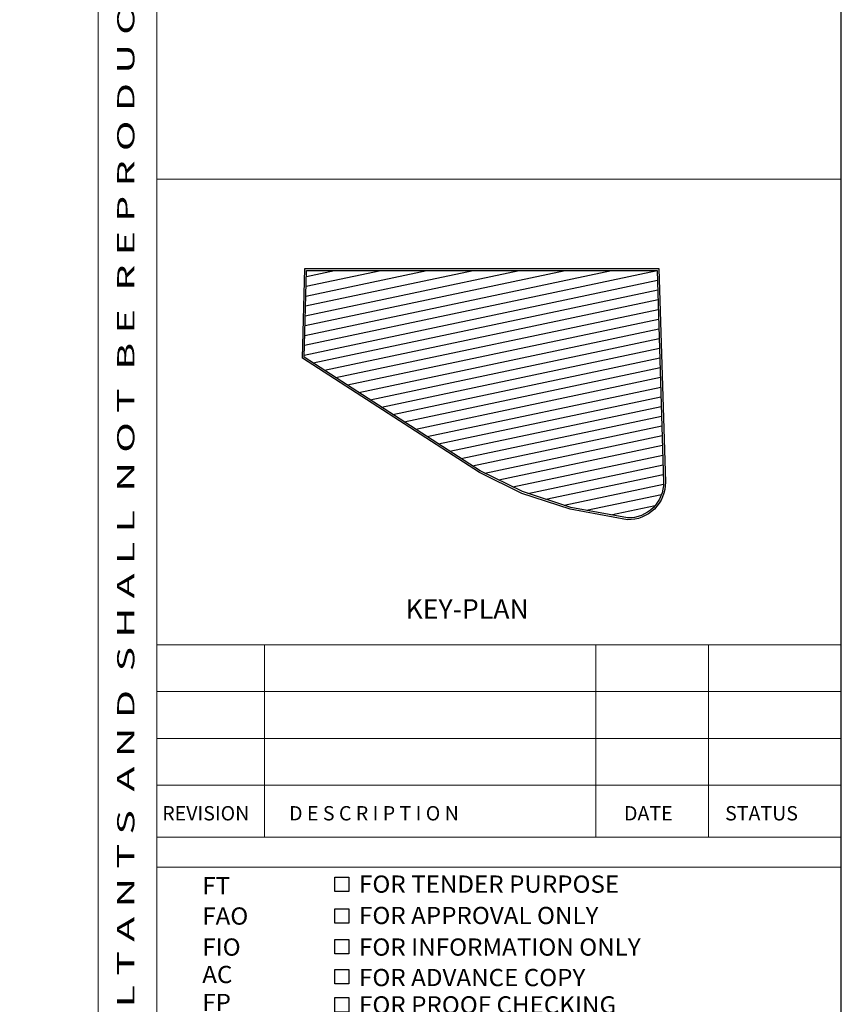
# Model space of a CAD drawing. Units: inches. Extents: x 255902 to 3029965, y -743430 to -67329.
# Drawn here: x 2997907 to 3018774, y -128719 to -103711 of the extents above; entities that cross this region are included whole.
import ezdxf
from ezdxf.enums import TextEntityAlignment as Align

# ---------------------------------------------------------------- set-up
doc = ezdxf.new("R2010")
doc.units = ezdxf.units.IN
doc.header["$LTSCALE"] = 2500
doc.header["$MEASUREMENT"] = 0
for name, color, linetype in [('BORDER', 5, 'Continuous'), ('COLDIM', 3, 'Continuous'), ('LOGO', 1, 'Continuous'), ('RETAINING WALL', 1, 'Continuous'), ('TEXT1', 1, 'Continuous'), ('TEXTT1', 2, 'Continuous')]:
    doc.layers.add(name, color=color, linetype=linetype)
doc.layers.add('text', color=2, linetype='Continuous', lineweight=18)
doc.styles.add('RD', font='romand.shx', dxfattribs={"height": 350})
doc.styles.add('RT', font='romant.shx', dxfattribs={"height": 400})

msp = doc.modelspace()

# ---------------------------------------------------------------- hatches: boundary and pattern name
at = {"layer": 'COLDIM'}
h = msp.add_hatch(dxfattribs=at)
h.set_pattern_fill('ANSI31', color=6, scale=76.5, angle=-33.03962, style=0)
h.set_pattern_definition([(11.960383, (3379304.62, 1054985.5), (-50.334863, 237.614686), [])])
h.paths.add_polyline_path([(3009605.5, -115171.6), (3010679.8, -115698.3), (3011903.1, -116098.6), (3013344.8, -116366.5, 0.4230894), (3014259.3, -115457.5), (3014097, -110078.2), (3005191.9, -110078.2), (3005133.4, -112280.4)])

# ---------------------------------------------------------------- linework, layer by layer
at = {"layer": 'BORDER', "lineweight": 0}
for p, q in [((2999901.1, -163016.7), (2999901.1, -73016.7)), ((3001389.8, -163016.7), (3001389.8, -73016.7)), ((3001389.8, -107762), (3018773.9, -107762)), ((3001389.8, -119590.1), (3018773.9, -119590.1)), ((3018773.9, -125233), (3001389.8, -125233))]:
    msp.add_line(p, q, dxfattribs=at)
at = {"layer": 'BORDER', "color": 4, "lineweight": 0}
for p, q in [((3004122.8, -119590.1), (3004122.8, -124472.7)), ((3012539.2, -119590.1), (3012539.2, -124472.7)), ((3015402.7, -119590.1), (3015402.7, -124472.7)), ((3001389.8, -120777), (3018773.9, -120777)), ((3001389.8, -121964), (3018156.8, -121964)), ((3001389.8, -121964), (3018773.9, -121964)), ((3001389.8, -123150.9), (3018773.9, -123150.9)), ((3001389.8, -124472.7), (3018773.9, -124472.7))]:
    msp.add_line(p, q, dxfattribs=at)
at = {"layer": 'BORDER'}
msp.add_lwpolyline([(2871773.9, -163016.7), (3018773.9, -163016.7), (3018773.9, -73016.7), (2871773.9, -73016.7)], close=True, dxfattribs=at)
at = {"layer": 'LOGO', "color": 2}
for points in [[(3005911, -125491.2), (3006265.2, -125491.2), (3006265.2, -125857.6), (3005911, -125857.6)], [(3005911, -126291.7), (3006265.2, -126291.7), (3006265.2, -126658.1), (3005911, -126658.1)], [(3005911, -127073.2), (3006265.2, -127073.2), (3006265.2, -127439.6), (3005911, -127439.6)], [(3005911, -127834), (3006265.2, -127834), (3006265.2, -128200.3), (3005911, -128200.3)], [(3005911, -128548.4), (3006265.2, -128548.4), (3006265.2, -128914.8), (3005911, -128914.8)]]:
    msp.add_lwpolyline(points, close=True, dxfattribs=at)
at = {"layer": 'RETAINING WALL', "color": 2, "linetype": 'Continuous', "ltscale": 1.5}
for points in [[(3005086.9, -112304.9), (3005147.2, -110032.3), (3014141.5, -110032.3), (3014305.2, -115456.5, -0.4244253), (3013340.1, -116412.4), (3011891.8, -116143.2), (3010662.5, -115740.9), (3009582.8, -115211.6)], [(3005133.4, -112280.4), (3005191.9, -110078.2), (3014097, -110078.2), (3014259.3, -115457.5, -0.4230894), (3013344.8, -116366.5), (3011903.1, -116098.6), (3010679.8, -115698.3), (3009605.5, -115171.6)]]:
    msp.add_lwpolyline(points, format="xyb", close=True, dxfattribs=at)

# ---------------------------------------------------------------- texts
at = {"layer": 'LOGO', "color": 2, "style": 'RT', "width": 1.03}
for s, p in [('FT', (3002543.6, -125924.8)), ('FOR TENDER PURPOSE', (3006525.4, -125885)), ('FAO  ', (3002543.6, -126695.8)), ('FOR APPROVAL ONLY', (3006525.4, -126681.9)), ('FIO  ', (3002543.6, -127483.9)), ('FOR INFORMATION ONLY', (3006525.4, -127483.9)), ('AC ', (3002543.6, -128180.5)), ('FOR ADVANCE COPY', (3006525.4, -128258.2)), ('FP  ', (3002543.6, -128891)), ('FOR PROOF CHECKING', (3006525.4, -128952.7))]:
    msp.add_text(s, height=437.4, dxfattribs=at).set_placement(p)
at = {"layer": 'text', "color": 1, "style": 'RT', "width": 0.972935}
msp.add_text('T H I S   D R A W I N G   I S   P R O P E R T Y   O F   V I N T E C H   C O N S U L T A N T S  A N D  S H A L L  N O T  B E  R E P R O D U C E D  O R  U S E D  W I T H O U T  W R I T T E N  P E R M I S S I O N.', height=437.4, rotation=90, dxfattribs=at).set_placement((3000820.1, -162291.7), (3000820.1, -73491.1), align=Align.FIT)
at = {"layer": 'TEXT1', "color": 1, "style": 'RT'}
msp.add_text('%%UKEY-PLAN', height=496.599, dxfattribs=at).set_placement((3007706.8, -118926.8))
at = {"layer": 'TEXTT1', "style": 'RD'}
for s, p in [('REVISION', (3001528.3, -124049.2)), ('D E S C R I P T I O N', (3004749.6, -124049.2)), ('DATE', (3013255.8, -124049.2)), ('STATUS', (3015823.3, -124049.2))]:
    msp.add_text(s, height=364.5, dxfattribs=at).set_placement(p)

doc.saveas('drawing.dxf')
